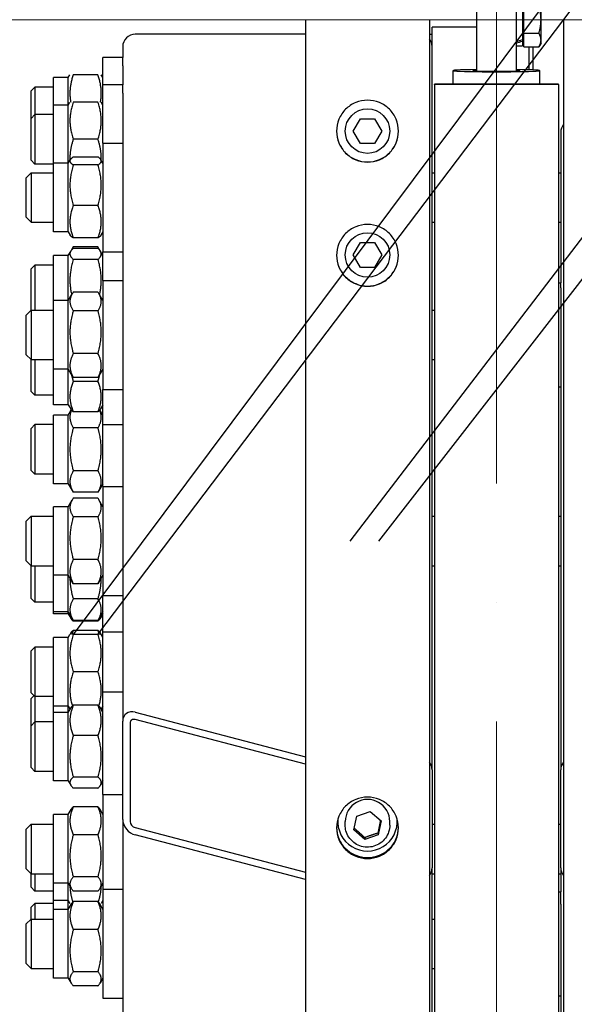
# Model space of a CAD drawing. Units: millimetres. Extents: x 1243 to 16720, y 156 to 21792.
# Drawn here: x 3500 to 3724, y 4537 to 4934 of the extents above; entities that cross this region are included whole.
import ezdxf

# ---------------------------------------------------------------- set-up
doc = ezdxf.new("R2010")
doc.units = ezdxf.units.MM
doc.header["$LTSCALE"] = 80
doc.linetypes.add('ACAD_ISO10W100', pattern=[18, 12, -3, 0, -3])
for name, color, linetype, lineweight in [('Center Mark(Hillmar_metric)', 7, 'Continuous', 18), ('Centerline(Hillmar_metric)', 7, 'Continuous', 18), ('Dimensions(Hillmar_metric)', 7, 'Continuous', 13), ('Visible Edges(Hillmar_metric)', 7, 'Continuous', 25)]:
    doc.layers.add(name, color=color, linetype=linetype, lineweight=lineweight)
doc.styles.add('Hillmar_metric_Dimensions', font='arial.ttf')
doc.dimstyles.new('X.XXX-Hillmar_metric', dxfattribs={"dimscale": 80, "dimtxt": 2, "dimasz": 2.5, "dimexe": 1, "dimexo": 1, "dimgap": 0.25, "dimtad": 1, "dimdec": 3, "dimrnd": 1e-08, "dimdsep": 46, "dimtxsty": 'Hillmar_metric_Dimensions', "dimcen": 0.09, "dimdle": 8, "dimclrd": 7, "dimclre": 7, "dimclrt": 7, "dimaunit": 1, "dimadec": 3, "dimazin": 2, "dimtfac": 0.75, "dimtmove": 0, "dimatfit": 3, "dimfxl": 1, "dimtolj": 1, "dimlwd": 9, "dimlwe": 9, "dimarcsym": 0})

# ---------------------------------------------------------------- blocks, each defined once
blk = doc.blocks.new('*D24')
at = {"layer": 'Defpoints', "color": 0, "linetype": 'Continuous', "transparency": 16777216}
for p in [(2167.17, 7434.07), (3619.37, 7434.07), (3619.37, 2434.07)]:
    blk.add_point(p, dxfattribs=at)
at = {"layer": 'Dimensions(Hillmar_metric)', "color": 7, "linetype": 'Continuous', "lineweight": 9, "transparency": 16777216}
for p, q in [((3539.37, 7434.07), (2087.17, 7434.07)), ((2167.17, 7234.07), (2167.17, 5040.24)), ((2167.17, 2634.07), (2167.17, 4827.9)), ((3539.37, 2434.07), (2087.17, 2434.07))]:
    blk.add_line(p, q, dxfattribs=at)
at = {"layer": 'Dimensions(Hillmar_metric)', "color": 7, "linetype": 'Continuous', "transparency": 16777216}
for points in [[(2133.84, 7234.07), (2200.5, 7234.07), (2167.17, 7434.07)], [(2133.84, 2634.07), (2200.5, 2634.07), (2167.17, 2434.07)]]:
    blk.add_solid(points, dxfattribs=at)
at = {"layer": 'Dimensions(Hillmar_metric)', "color": 7, "linetype": 'Continuous', "lineweight": 13, "transparency": 16777216, "insert": (2167.17, 4934.07), "char_height": 160, "attachment_point": 5, "style": 'Hillmar_metric_Dimensions'}
blk.add_mtext('\\A1;Ø5000', dxfattribs=at)
blk = doc.blocks.new('*D25')
at = {"layer": 'Defpoints', "color": 0, "linetype": 'Continuous', "transparency": 16777216}
for p in [(3667.27, 5934.07), (3027.27, 3934.07), (3667.27, 3934.07)]:
    blk.add_point(p, dxfattribs=at)
at = {"layer": 'Dimensions(Hillmar_metric)', "color": 7, "linetype": 'Continuous', "lineweight": 9, "transparency": 16777216}
for p, q in [((3587.27, 5934.07), (2947.27, 5934.07)), ((3027.27, 5734.07), (3027.27, 5040.24)), ((3027.27, 4134.07), (3027.27, 4827.9)), ((3587.27, 3934.07), (2947.27, 3934.07))]:
    blk.add_line(p, q, dxfattribs=at)
at = {"layer": 'Dimensions(Hillmar_metric)', "color": 7, "linetype": 'Continuous', "transparency": 16777216}
for points in [[(2993.93, 5734.07), (3060.6, 5734.07), (3027.27, 5934.07)], [(2993.93, 4134.07), (3060.6, 4134.07), (3027.27, 3934.07)]]:
    blk.add_solid(points, dxfattribs=at)
at = {"layer": 'Dimensions(Hillmar_metric)', "color": 7, "linetype": 'Continuous', "lineweight": 13, "transparency": 16777216, "insert": (3027.27, 4934.07), "char_height": 160, "attachment_point": 5, "style": 'Hillmar_metric_Dimensions'}
blk.add_mtext('\\A1;Ø2000', dxfattribs=at)

msp = doc.modelspace()

# ---------------------------------------------------------------- linework, layer by layer
at = {"layer": 'Center Mark(Hillmar_metric)', "linetype": 'ACAD_ISO10W100', "ltscale": 0.2}
msp.add_line((3692.2683, 6379.309), (3692.2683, 2349.4831), dxfattribs=at)
at = {"layer": 'Centerline(Hillmar_metric)'}
msp.add_line((3935.5139, 4934.0707), (3428.319, 4934.0707), dxfattribs=at)
at = {"layer": 'Visible Edges(Hillmar_metric)'}
for p, q in [((3792.1999, 5048.2102), (3521.272, 4685.765)), ((3531.2646, 4685.765), (3805.8522, 5048.2102)), ((3684.2683, 4954.7683), (3684.2683, 4913.3731)), ((3700.2683, 4954.7683), (3700.2683, 4913.3731)), ((3702.7683, 4944.6207), (3702.7683, 4926.0622)), ((3710.2684, 4934.0707), (3710.2684, 4942.2979)), ((3703.3684, 4928.5859), (3703.3684, 4939.5555)), ((3615.1683, 4934.0707), (3615.1683, 2438.2707)), ((3665.1683, 4934.0707), (3665.1683, 2438.2707)), ((3710.2684, 4925.8435), (3710.2684, 4934.0707)), ((3719.3683, 4934.0707), (3719.3683, 2438.2707)), ((3633.1591, 4723.45), (3792.1999, 4931.2857)), ((3805.8522, 4931.2857), (3644.663, 4723.45)), ((3684.2683, 4931.0707), (3666.2683, 4931.0707)), ((3666.2683, 4901.7544), (3666.2683, 4931.0707)), ((3615.1683, 4928.1832), (3546.2683, 4928.1832)), ((3666.2683, 4928.0707), (3665.1683, 4928.0707)), ((3702.7683, 4926.0622), (3702.7683, 4925.4424)), ((3703.3684, 4928.5859), (3709.4199, 4928.5859)), ((3703.3684, 4923.1011), (3703.3684, 4928.5859)), ((3710.2684, 4924.5707), (3710.2684, 4925.8435)), ((3541.2683, 4923.2259), (3541.2683, 4918.8707)), ((3700.2683, 4923.5207), (3702.7683, 4923.5207)), ((3703.3684, 4925.4707), (3702.7683, 4925.4707)), ((3702.7683, 4925.4424), (3702.7683, 4923.5207)), ((3703.3684, 4923.1011), (3709.4199, 4923.1011)), ((3705.4683, 4913.808), (3705.4683, 4923.1011)), ((3706.9683, 4923.1011), (3706.9683, 4913.7558)), ((3710.2684, 4924.5707), (3709.4199, 4923.1011)), ((3533.2683, 4907.776), (3533.2683, 4918.8707)), ((3541.2683, 4918.8707), (3533.2683, 4918.8707)), ((3541.2683, 4915.5033), (3541.2683, 4918.8707)), ((3541.2683, 4915.5033), (3541.2683, 4907.776)), ((3513.2683, 4899.626), (3513.2683, 4910.7207)), ((3519.2683, 4910.7207), (3513.2683, 4910.7207)), ((3519.2683, 4910.7207), (3519.9322, 4911.8707)), ((3519.2683, 4899.626), (3519.2683, 4910.7207)), ((3531.2646, 4911.8707), (3521.272, 4911.8707)), ((3533.2683, 4910.7207), (3532.6043, 4911.8707)), ((3674.7683, 4908.0508), (3674.7683, 4913.5072)), ((3709.7683, 4908.0508), (3709.7683, 4913.5072)), ((3504.2683, 4905.3371), (3505.802, 4906.8707)), ((3505.802, 4906.8707), (3505.802, 4895.776)), ((3513.2683, 4906.8707), (3505.802, 4906.8707)), ((3533.2683, 4884.2813), (3533.2683, 4907.776)), ((3541.2683, 4907.776), (3533.2683, 4907.776)), ((3541.2683, 4904.4086), (3541.2683, 4907.776)), ((3667.2683, 4907.8938), (3667.2683, 4908.0508)), ((3717.2683, 4908.0508), (3667.2683, 4908.0508)), ((3667.2683, 4907.8938), (3667.2683, 3934.0707)), ((3717.2683, 4907.8938), (3667.2683, 4907.8938)), ((3717.2683, 4907.8938), (3717.2683, 4908.0508)), ((3717.2683, 4907.8938), (3717.2683, 3934.0707)), ((3504.2683, 4894.2424), (3504.2683, 4905.3371)), ((3541.2683, 4904.4086), (3541.2683, 4884.2813)), ((3513.2683, 4876.1313), (3513.2683, 4899.626)), ((3519.2683, 4899.626), (3513.2683, 4899.626)), ((3519.2683, 4899.626), (3519.9322, 4900.776)), ((3519.2683, 4876.1313), (3519.2683, 4899.626)), ((3531.2646, 4900.776), (3521.272, 4900.776)), ((3533.2683, 4899.626), (3532.6043, 4900.776)), ((3666.2683, 4631.2389), (3666.2683, 4901.7544)), ((3504.2683, 4894.2424), (3505.802, 4895.776)), ((3504.2683, 4877.3096), (3504.2683, 4894.2424)), ((3505.802, 4895.776), (3505.802, 4875.776)), ((3513.2683, 4895.776), (3505.802, 4895.776)), ((3634.3948, 4889.0707), (3637.2815, 4894.0707)), ((3637.2815, 4894.0707), (3643.055, 4894.0707)), ((3643.055, 4894.0707), (3645.9418, 4889.0707)), ((3637.2815, 4884.0707), (3634.3948, 4889.0707)), ((3645.9418, 4889.0707), (3643.055, 4884.0707)), ((3718.2683, 4888.6365), (3718.2683, 4827.8077)), ((3531.2646, 4885.776), (3521.272, 4885.776)), ((3533.2683, 4884.2813), (3533.2683, 4840.2813)), ((3533.2683, 4884.2813), (3541.2683, 4884.2813)), ((3541.2683, 4884.2813), (3541.2683, 4880.9139)), ((3643.055, 4884.0707), (3637.2815, 4884.0707)), ((3531.2646, 4878.6245), (3521.272, 4878.6245)), ((3541.2683, 4880.9139), (3541.2683, 4828.8077)), ((3504.2683, 4877.3096), (3505.802, 4875.776)), ((3513.2683, 4875.776), (3505.802, 4875.776)), ((3513.2683, 4848.4313), (3513.2683, 4876.1313)), ((3519.2683, 4876.1313), (3513.2683, 4876.1313)), ((3519.2683, 4876.1313), (3520.0843, 4877.5447)), ((3519.2683, 4848.4313), (3519.2683, 4876.1313)), ((3531.2646, 4875.4203), (3521.272, 4875.4203)), ((3533.2683, 4876.1313), (3532.4522, 4877.5447)), ((3502.2683, 4870.2813), (3504.2683, 4872.2813)), ((3502.2683, 4854.2813), (3502.2683, 4870.2813)), ((3504.2683, 4872.2813), (3504.2683, 4852.2813)), ((3504.2683, 4872.2813), (3513.2683, 4872.2813)), ((3666.2683, 4872.2813), (3667.2683, 4872.2813)), ((3717.2683, 4872.2813), (3718.2683, 4872.2813)), ((3531.2646, 4859.0771), (3521.272, 4859.0771)), ((3502.2683, 4854.2813), (3504.2683, 4852.2813)), ((3504.2683, 4852.2813), (3513.2683, 4852.2813)), ((3666.2683, 4852.2813), (3667.2683, 4852.2813)), ((3717.2683, 4852.2813), (3718.2683, 4852.2813)), ((3519.2683, 4848.4313), (3513.2683, 4848.4313)), ((3519.2683, 4848.4313), (3520.0843, 4847.0179)), ((3533.2683, 4848.4313), (3532.4522, 4847.0179)), ((3520.2377, 4840.5351), (3521.272, 4842.3264)), ((3531.2646, 4845.9381), (3521.272, 4845.9381)), ((3531.2646, 4842.3264), (3521.272, 4842.3264)), ((3532.2988, 4840.5351), (3531.2646, 4842.3264)), ((3634.3948, 4839.0707), (3637.2815, 4844.0707)), ((3637.2815, 4844.0707), (3643.055, 4844.0707)), ((3643.055, 4844.0707), (3645.9418, 4839.0707)), ((3513.2683, 4820.6577), (3513.2683, 4838.8559)), ((3519.2683, 4838.8559), (3513.2683, 4838.8559)), ((3519.2683, 4838.8559), (3520.2377, 4840.5351)), ((3519.2683, 4820.6577), (3519.2683, 4838.8559)), ((3531.2646, 4841.7363), (3521.272, 4841.7363)), ((3533.2683, 4838.8559), (3532.2988, 4840.5351)), ((3533.2683, 4840.2813), (3541.2683, 4840.2813)), ((3533.2683, 4828.8077), (3533.2683, 4840.2813)), ((3637.2815, 4834.0707), (3634.3948, 4839.0707)), ((3645.9418, 4839.0707), (3643.055, 4834.0707)), ((3504.2683, 4833.4723), (3505.802, 4835.0059)), ((3505.802, 4835.0059), (3505.802, 4816.8077)), ((3513.2683, 4835.0059), (3505.802, 4835.0059)), ((3531.2646, 4837.2534), (3521.272, 4837.2534)), ((3504.2683, 4816.8077), (3504.2683, 4833.4723)), ((3643.055, 4834.0707), (3637.2815, 4834.0707)), ((3533.2683, 4828.8077), (3533.2683, 4784.8077)), ((3533.2683, 4828.8077), (3541.2683, 4828.8077)), ((3541.2683, 4828.8077), (3541.2683, 4825.4403)), ((3717.2683, 4827.8077), (3718.2683, 4827.8077)), ((3718.2683, 4825.8008), (3718.2683, 4827.8077)), ((3519.2683, 4820.6577), (3520.8882, 4823.4634)), ((3531.2646, 4824.0809), (3521.272, 4824.0809)), ((3533.2683, 4820.6577), (3531.6484, 4823.4634)), ((3541.2683, 4825.4403), (3541.2683, 4650.8178)), ((3718.2683, 4825.8008), (3718.2683, 4631.2389)), ((3513.2683, 4792.9577), (3513.2683, 4820.6577)), ((3519.2683, 4820.6577), (3513.2683, 4820.6577)), ((3519.2683, 4792.9577), (3519.2683, 4820.6577)), ((3502.2683, 4814.8077), (3504.2683, 4816.8077)), ((3502.2683, 4798.8077), (3502.2683, 4814.8077)), ((3504.2683, 4816.8077), (3504.2683, 4796.8077)), ((3504.2683, 4816.8077), (3513.2683, 4816.8077)), ((3531.2646, 4816.5521), (3521.272, 4816.5521)), ((3666.2683, 4816.8077), (3667.2683, 4816.8077)), ((3502.2683, 4798.8077), (3504.2683, 4796.8077)), ((3531.2646, 4799.2789), (3521.272, 4799.2789)), ((3504.2683, 4796.8077), (3513.2683, 4796.8077)), ((3504.2683, 4784.0115), (3504.2683, 4796.8077)), ((3505.802, 4796.8077), (3505.802, 4782.4778)), ((3666.2683, 4796.8077), (3667.2683, 4796.8077)), ((3519.2683, 4792.9577), (3513.2683, 4792.9577)), ((3513.2683, 4778.6278), (3513.2683, 4792.9577)), ((3519.2683, 4792.9577), (3520.8882, 4790.1519)), ((3519.2683, 4778.6278), (3519.2683, 4792.9577)), ((3533.2683, 4792.9577), (3531.6484, 4790.1519)), ((3531.2646, 4789.5345), (3521.272, 4789.5345)), ((3531.2646, 4787.995), (3521.272, 4787.995)), ((3504.2683, 4784.0115), (3505.802, 4782.4778)), ((3533.2683, 4784.8077), (3541.2683, 4784.8077)), ((3533.2683, 4770.4778), (3533.2683, 4784.8077)), ((3717.2683, 4785.8077), (3718.2683, 4785.8077)), ((3513.2683, 4782.4778), (3505.802, 4782.4778)), ((3519.2683, 4778.6278), (3513.2683, 4778.6278)), ((3519.2683, 4778.6278), (3520.2377, 4776.9487)), ((3519.2683, 4774.4237), (3520.501, 4776.5589)), ((3531.2646, 4775.7475), (3521.272, 4775.7475)), ((3533.2683, 4774.4237), (3532.0355, 4776.5589)), ((3533.2683, 4778.6278), (3532.2988, 4776.9487)), ((3513.2683, 4746.7237), (3513.2683, 4774.4237)), ((3519.2683, 4774.4237), (3513.2683, 4774.4237)), ((3519.2683, 4746.7237), (3519.2683, 4774.4237)), ((3504.2683, 4769.0401), (3505.802, 4770.5737)), ((3504.2683, 4752.1073), (3504.2683, 4769.0401)), ((3505.802, 4770.5737), (3505.802, 4750.5737)), ((3513.2683, 4770.5737), (3505.802, 4770.5737)), ((3531.2646, 4769.234), (3521.272, 4769.234)), ((3533.2683, 4745.5948), (3533.2683, 4770.4778)), ((3541.2683, 4770.4778), (3533.2683, 4770.4778)), ((3504.2683, 4752.1073), (3505.802, 4750.5737)), ((3531.2646, 4751.9134), (3521.272, 4751.9134)), ((3513.2683, 4750.5737), (3505.802, 4750.5737)), ((3519.2683, 4746.7237), (3513.2683, 4746.7237)), ((3519.2683, 4746.7237), (3521.272, 4743.2532)), ((3531.2646, 4743.2532), (3521.272, 4743.2532)), ((3533.2683, 4746.7237), (3531.2646, 4743.2532)), ((3533.2683, 4745.5948), (3533.2683, 4701.5948)), ((3533.2683, 4745.5948), (3541.2683, 4745.5948)), ((3519.2683, 4737.4448), (3520.8798, 4740.2361)), ((3531.2646, 4740.8657), (3521.272, 4740.8657)), ((3533.2683, 4737.4448), (3531.6567, 4740.2361)), ((3513.2683, 4709.7448), (3513.2683, 4737.4448)), ((3519.2683, 4737.4448), (3513.2683, 4737.4448)), ((3519.2683, 4709.7448), (3519.2683, 4737.4448)), ((3502.2683, 4731.5948), (3504.2683, 4733.5948)), ((3502.2683, 4715.5948), (3502.2683, 4731.5948)), ((3504.2683, 4733.5948), (3504.2683, 4713.5948)), ((3504.2683, 4733.5948), (3513.2683, 4733.5948)), ((3531.2646, 4733.3652), (3521.272, 4733.3652)), ((3666.2683, 4733.5948), (3667.2683, 4733.5948)), ((3717.2683, 4733.5948), (3718.2683, 4733.5948)), ((3502.2683, 4715.5948), (3504.2683, 4713.5948)), ((3531.2646, 4716.0943), (3521.272, 4716.0943)), ((3504.2683, 4713.5948), (3513.2683, 4713.5948)), ((3504.2683, 4700.3626), (3504.2683, 4713.5948)), ((3505.802, 4713.5948), (3505.802, 4698.829)), ((3666.2683, 4713.5948), (3667.2683, 4713.5948)), ((3717.2683, 4713.5948), (3718.2683, 4713.5948)), ((3519.2683, 4709.7448), (3513.2683, 4709.7448)), ((3513.2683, 4694.979), (3513.2683, 4709.7448)), ((3519.2683, 4709.7448), (3520.8798, 4706.9536)), ((3519.2683, 4694.979), (3519.2683, 4709.7448)), ((3533.2683, 4709.7448), (3531.6567, 4706.9536)), ((3531.2646, 4706.324), (3521.272, 4706.324)), ((3504.2683, 4700.3626), (3505.802, 4698.829)), ((3531.2646, 4700.1687), (3521.272, 4700.1687)), ((3533.2683, 4701.5948), (3541.2683, 4701.5948)), ((3533.2683, 4686.829), (3533.2683, 4701.5948)), ((3513.2683, 4698.829), (3505.802, 4698.829)), ((3513.2683, 4694.115), (3513.2683, 4694.979)), ((3519.2683, 4694.979), (3513.2683, 4694.979)), ((3519.2683, 4694.115), (3513.2683, 4694.115)), ((3519.2683, 4694.115), (3519.2683, 4694.979)), ((3519.2683, 4694.979), (3521.272, 4691.5085)), ((3519.2683, 4694.115), (3520.2377, 4692.4359)), ((3531.2646, 4691.5085), (3521.272, 4691.5085)), ((3531.2646, 4691.2347), (3521.272, 4691.2347)), ((3533.2683, 4694.979), (3531.2646, 4691.5085)), ((3533.2683, 4694.115), (3532.2988, 4692.4359)), ((3531.2646, 4687.4954), (3521.272, 4687.4954)), ((3513.2683, 4656.915), (3513.2683, 4684.615)), ((3519.2683, 4684.615), (3513.2683, 4684.615)), ((3519.2683, 4684.615), (3519.9322, 4685.765)), ((3519.2683, 4656.915), (3519.2683, 4684.615)), ((3519.9322, 4685.765), (3520.2377, 4686.2942)), ((3531.2646, 4685.765), (3521.272, 4685.765)), ((3532.6043, 4685.765), (3532.2988, 4686.2942)), ((3533.2683, 4684.615), (3532.6043, 4685.765)), ((3533.2683, 4662.53), (3533.2683, 4686.829)), ((3541.2683, 4686.829), (3533.2683, 4686.829)), ((3504.2683, 4679.2314), (3505.802, 4680.765)), ((3505.802, 4680.765), (3505.802, 4660.765)), ((3513.2683, 4680.765), (3505.802, 4680.765)), ((3504.2683, 4662.2987), (3504.2683, 4679.2314)), ((3531.2646, 4670.765), (3521.272, 4670.765)), ((3504.2683, 4662.2987), (3505.802, 4660.765)), ((3504.2683, 4659.9753), (3505.43, 4661.137)), ((3504.2683, 4648.9963), (3504.2683, 4659.9753)), ((3505.802, 4660.765), (3505.802, 4650.53)), ((3513.2683, 4660.765), (3505.802, 4660.765)), ((3533.2683, 4621.2519), (3533.2683, 4662.53)), ((3541.2683, 4662.53), (3533.2683, 4662.53)), ((3513.2683, 4654.38), (3513.2683, 4656.915)), ((3519.2683, 4656.915), (3513.2683, 4656.915)), ((3519.2683, 4654.38), (3519.2683, 4656.915)), ((3519.2683, 4656.915), (3519.9322, 4655.765)), ((3519.2683, 4654.38), (3520.2377, 4656.0591)), ((3531.2646, 4657.2603), (3521.272, 4657.2603)), ((3533.2683, 4654.38), (3532.2988, 4656.0591)), ((3533.2683, 4656.915), (3532.6043, 4655.765)), ((3513.2683, 4626.68), (3513.2683, 4654.38)), ((3519.2683, 4654.38), (3513.2683, 4654.38)), ((3519.2683, 4626.68), (3519.2683, 4654.38)), ((3546.2683, 4654.4697), (3615.1683, 4636.4832)), ((3615.1683, 4633.5089), (3546.2683, 4651.4954)), ((3504.2683, 4648.9963), (3505.802, 4650.53)), ((3504.2683, 4632.0636), (3504.2683, 4648.9963)), ((3505.802, 4650.53), (3505.802, 4630.53)), ((3513.2683, 4650.53), (3505.802, 4650.53)), ((3541.2683, 4611.16), (3541.2683, 4650.8178)), ((3544.2683, 4650.0346), (3544.2683, 4610.3768)), ((3531.2646, 4645.0128), (3521.272, 4645.0128)), ((3504.2683, 4632.0636), (3505.802, 4630.53)), ((3513.2683, 4630.53), (3505.802, 4630.53)), ((3531.2646, 4628.2825), (3521.272, 4628.2825)), ((3666.2683, 4631.2389), (3666.2683, 4591.5811)), ((3718.2683, 4591.5811), (3718.2683, 4631.2389)), ((3519.2683, 4626.68), (3513.2683, 4626.68)), ((3519.2683, 4626.68), (3520.2377, 4625.0008)), ((3531.2646, 4623.7996), (3521.272, 4623.7996)), ((3533.2683, 4626.68), (3532.2988, 4625.0008)), ((3533.2683, 4621.2519), (3533.2683, 4582.9544)), ((3533.2683, 4621.2519), (3541.2683, 4621.2519)), ((3531.2646, 4616.2735), (3521.272, 4616.2735)), ((3513.2683, 4585.4019), (3513.2683, 4613.1019)), ((3519.2683, 4613.1019), (3513.2683, 4613.1019)), ((3519.2683, 4613.1019), (3520.4501, 4615.1489)), ((3519.2683, 4585.4019), (3519.2683, 4613.1019)), ((3533.2683, 4613.1019), (3532.0864, 4615.1489)), ((3634.7012, 4606.8942), (3635.8275, 4612.5083)), ((3635.8275, 4612.5083), (3641.2946, 4614.3483)), ((3641.2946, 4614.3483), (3645.6354, 4610.5741)), ((3502.2683, 4607.2519), (3504.2683, 4609.2519)), ((3504.2683, 4609.2519), (3504.2683, 4589.2519)), ((3504.2683, 4609.2519), (3513.2683, 4609.2519)), ((3541.2683, 4611.16), (3541.2683, 4582.9544)), ((3546.2683, 4607.8718), (3615.1683, 4589.8853)), ((3628.1683, 4610.3005), (3628.1683, 4610.6268)), ((3631.1683, 4608.8908), (3631.1683, 4610.3005)), ((3645.6354, 4610.5741), (3644.509, 4604.96)), ((3649.1683, 4608.8908), (3649.1683, 4610.3005)), ((3652.1683, 4610.3005), (3652.1683, 4610.6268)), ((3666.2683, 4609.2519), (3667.2683, 4609.2519)), ((3717.2683, 4609.2519), (3718.2683, 4609.2519)), ((3502.2683, 4591.2519), (3502.2683, 4607.2519)), ((3531.2646, 4604.9878), (3521.272, 4604.9878)), ((3615.1683, 4586.911), (3546.2683, 4604.8975)), ((3639.0419, 4603.12), (3634.7012, 4606.8942)), ((3644.509, 4604.96), (3639.0419, 4603.12)), ((3639.0419, 4603.9032), (3639.0419, 4603.12)), ((3644.509, 4605.7432), (3644.509, 4604.96)), ((3502.2683, 4591.2519), (3504.2683, 4589.2519)), ((3504.2683, 4589.2519), (3513.2683, 4589.2519)), ((3504.2683, 4583.7689), (3504.2683, 4589.2519)), ((3505.802, 4589.2519), (3505.802, 4582.2353)), ((3531.2646, 4587.9663), (3521.272, 4587.9663)), ((3666.2683, 4006.5549), (3666.2683, 4591.5811)), ((3666.2683, 4589.2519), (3667.2683, 4589.2519)), ((3717.2683, 4589.2519), (3718.2683, 4589.2519)), ((3718.2683, 4591.5811), (3718.2683, 4581.8823)), ((3519.2683, 4585.4019), (3513.2683, 4585.4019)), ((3513.2683, 4578.3853), (3513.2683, 4585.4019)), ((3519.2683, 4585.4019), (3520.4501, 4583.3549)), ((3519.2683, 4578.3853), (3519.2683, 4585.4019)), ((3533.2683, 4585.4019), (3532.0864, 4583.3549)), ((3504.2683, 4583.7689), (3505.802, 4582.2353)), ((3513.2683, 4582.2353), (3505.802, 4582.2353)), ((3531.2646, 4582.2304), (3521.272, 4582.2304)), ((3533.2683, 4582.9544), (3533.2683, 4538.9544)), ((3533.2683, 4582.9544), (3541.2683, 4582.9544)), ((3541.2683, 4582.9544), (3541.2683, 4575.9246)), ((3717.2683, 4581.9544), (3718.2683, 4581.9544)), ((3718.2683, 4576.9816), (3718.2683, 4581.8823)), ((3504.2683, 4575.7025), (3505.802, 4577.2361)), ((3505.802, 4577.2361), (3505.802, 4570.9544)), ((3513.2683, 4577.2361), (3505.802, 4577.2361)), ((3513.2683, 4574.8044), (3513.2683, 4578.3853)), ((3519.2683, 4578.3853), (3513.2683, 4578.3853)), ((3519.2683, 4574.8044), (3519.2683, 4578.3853)), ((3519.2683, 4578.3853), (3519.9322, 4577.2353)), ((3519.2683, 4574.8044), (3520.4443, 4576.8413)), ((3531.2646, 4577.9701), (3521.272, 4577.9701)), ((3533.2683, 4574.8044), (3532.0922, 4576.8413)), ((3533.2683, 4578.3853), (3532.6043, 4577.2353)), ((3541.2683, 4575.9246), (3541.2683, 4063.9574)), ((3718.2683, 4576.9816), (3718.2683, 4006.5549)), ((3504.2683, 4570.9544), (3504.2683, 4575.7025)), ((3513.2683, 4547.1044), (3513.2683, 4574.8044)), ((3519.2683, 4574.8044), (3513.2683, 4574.8044)), ((3519.2683, 4547.1044), (3519.2683, 4574.8044)), ((3502.2683, 4568.9544), (3504.2683, 4570.9544)), ((3502.2683, 4552.9544), (3502.2683, 4568.9544)), ((3504.2683, 4570.9544), (3504.2683, 4550.9544)), ((3504.2683, 4570.9544), (3513.2683, 4570.9544)), ((3666.2683, 4570.9544), (3667.2683, 4570.9544)), ((3531.2646, 4566.6607), (3521.272, 4566.6607)), ((3502.2683, 4552.9544), (3504.2683, 4550.9544)), ((3504.2683, 4550.9544), (3513.2683, 4550.9544)), ((3531.2646, 4549.6449), (3521.272, 4549.6449)), ((3666.2683, 4550.9544), (3667.2683, 4550.9544)), ((3519.2683, 4547.1044), (3513.2683, 4547.1044)), ((3519.2683, 4547.1044), (3520.4443, 4545.0674)), ((3533.2683, 4547.1044), (3532.0922, 4545.0674)), ((3531.2646, 4543.9386), (3521.272, 4543.9386)), ((3533.2683, 4538.9544), (3541.2683, 4538.9544)), ((3717.2683, 4539.9544), (3718.2683, 4539.9544))]:
    msp.add_line(p, q, dxfattribs=at)
for centre in [(3640.1683, 4889.0707), (3640.1683, 4839.0707)]:
    msp.add_circle(centre, 9, dxfattribs=at)
for centre, major_axis, ratio, start_param, end_param in [((3546.2683, 4923.2259), (-5, 0), 0.99144486, 4.71238898, 6.28318531), ((3661.2683, 4923.2259), (5, 0), 0.99144486, 0, 0.67613051), ((3699.4022, 4934.0707), (-18.0197, -6.7182), 0.45141623, 1.45147087, 1.58932395), ((3701.1343, 4934.0707), (-18.0197, -6.7182), 0.45141623, 1.35664862, 1.49359883), ((3692.2683, 4913.5072), (17.5, 0), 0.02617695, 2.0455764, 7.37920156), ((3692.2683, 4913.5072), (9.5, 0), 0.02617695, 2.57197133, 6.85280663), ((3723.2683, 4888.6365), (-5, 0), 0.99144486, 5.6070548, 6.28318531), ((3546.2683, 4649.5125), (-3.8118, 4.2032), 0.76984145, 5.41623528, 6.98703161), ((3546.2683, 4649.5125), (1.5247, -1.6813), 0.76984145, 2.27464263, 3.84543896), ((3661.2683, 4631.2389), (5, 0), 0.99144486, 0, 0.67613051), ((3723.2683, 4631.2389), (-5, 0), 0.99144486, 5.6070548, 6.28318531), ((3640.1683, 4610.3005), (-9, 0), 0.99144486, 3.14159265, 6.28318531), ((3546.2683, 4609.8547), (-3.8118, 4.2032), 0.76984145, 0.7038463, 2.27464263), ((3546.2683, 4609.8547), (1.5247, -1.6813), 0.76984145, 3.84543896, 5.41623528), ((3640.1683, 4610.3005), (-12, 0), 0.99144486, 6.19116041, 9.51680286), ((3640.1683, 4610.6268), (-12, 0), 0.99144486, 6.22757659, 6.28318531), ((3640.1683, 4610.6268), (12, 0), 0.99144486, 0, 0.05560872), ((3661.2683, 4591.5811), (5, 0), 0.99144486, 5.6070548, 6.28318531), ((3723.2683, 4591.5811), (-5, 0), 0.99144486, 0, 0.67613051)]:
    msp.add_ellipse(centre, major_axis=major_axis, ratio=ratio, start_param=start_param, end_param=end_param, dxfattribs=at)
for points, weights in [([(3710.2684, 4934.0707), (3710.2684, 4936.6162), (3709.4199, 4939.5555)], [1, 1.0379548493, 1]), ([(3709.4199, 4928.5859), (3710.2684, 4931.5252), (3710.2684, 4934.0707)], [1, 1.0379548493, 1]), ([(3710.2684, 4925.8435), (3710.2684, 4927.1162), (3709.4199, 4928.5859)], [1, 1.0379548493, 1]), ([(3709.4199, 4923.1011), (3710.2684, 4924.5707), (3710.2684, 4925.8435)], [1, 1.0379548493, 1]), ([(3521.272, 4911.8707), (3519.3241, 4906.027), (3520.2577, 4900.776)], [1, 1.11655498889, 1.05747949094]), ([(3532.2789, 4900.776), (3533.2125, 4906.027), (3531.2646, 4911.8707)], [1.05747949094, 1.11655498889, 1]), ([(3521.272, 4900.776), (3518.772, 4893.276), (3521.272, 4885.776)], [1, 1.15470053838, 1]), ([(3531.2646, 4885.776), (3533.7646, 4893.276), (3531.2646, 4900.776)], [1, 1.15470053838, 1]), ([(3521.272, 4885.776), (3519.7636, 4881.251), (3519.9556, 4877.3217)], [1, 1.08793927426, 1.07590066818]), ([(3532.581, 4877.3217), (3532.7729, 4881.251), (3531.2646, 4885.776)], [1.07590066818, 1.08793927426, 1]), ([(3521.272, 4878.6245), (3518.772, 4877.0224), (3521.272, 4875.4203)], [1, 1.15470053838, 1]), ([(3531.2646, 4875.4203), (3533.7646, 4877.0224), (3531.2646, 4878.6245)], [1, 1.15470053838, 1]), ([(3521.272, 4875.4203), (3518.772, 4867.2487), (3521.272, 4859.0771)], [1, 1.15470053838, 1]), ([(3531.2646, 4859.0771), (3533.7646, 4867.2487), (3531.2646, 4875.4203)], [1, 1.15470053838, 1]), ([(3521.272, 4859.0771), (3518.772, 4852.5076), (3521.272, 4845.9381)], [1, 1.15470053838, 1]), ([(3531.2646, 4845.9381), (3533.7646, 4852.5076), (3531.2646, 4859.0771)], [1, 1.15470053838, 1]), ([(3521.272, 4845.9381), (3520.3763, 4846.5121), (3520.0843, 4847.0179)], [1, 1.05041648746, 1.06797178084]), ([(3532.4522, 4847.0179), (3532.1602, 4846.5121), (3531.2646, 4845.9381)], [1.06797178084, 1.05041648746, 1]), ([(3521.272, 4842.3264), (3520.9074, 4841.6949), (3520.6458, 4841.1029)], [1, 1.01992921476, 1.03472368849]), ([(3531.8908, 4841.1029), (3531.6292, 4841.6949), (3531.2646, 4842.3264)], [1.03472368849, 1.01992921476, 1]), ([(3521.272, 4841.7363), (3518.772, 4839.4948), (3521.272, 4837.2534)], [1, 1.15470053838, 1]), ([(3531.2646, 4837.2534), (3533.7646, 4839.4948), (3531.2646, 4841.7363)], [1, 1.15470053838, 1]), ([(3521.272, 4837.2534), (3519.0702, 4829.8863), (3520.6202, 4822.9993)], [1, 1.13377405488, 1.03619147782]), ([(3531.9163, 4822.9993), (3533.4663, 4829.8863), (3531.2646, 4837.2534)], [1.03619147782, 1.13377405488, 1]), ([(3521.272, 4824.0809), (3518.772, 4820.3165), (3521.272, 4816.5521)], [1, 1.15470053838, 1]), ([(3531.2646, 4816.5521), (3533.7646, 4820.3165), (3531.2646, 4824.0809)], [1, 1.15470053838, 1]), ([(3521.272, 4816.5521), (3518.772, 4807.9155), (3521.272, 4799.2789)], [1, 1.15470053838, 1]), ([(3531.2646, 4799.2789), (3533.7646, 4807.9155), (3531.2646, 4816.5521)], [1, 1.15470053838, 1]), ([(3521.272, 4799.2789), (3518.772, 4794.4067), (3521.272, 4789.5345)], [1, 1.15470053838, 1]), ([(3531.2646, 4789.5345), (3533.7646, 4794.4067), (3531.2646, 4799.2789)], [1, 1.15470053838, 1]), ([(3520.5683, 4790.706), (3520.8521, 4789.3999), (3521.272, 4787.995)], [1.03918781549, 1.02301909889, 1]), ([(3531.2646, 4787.995), (3531.6845, 4789.3999), (3531.9683, 4790.706)], [1, 1.02301909889, 1.03918781549]), ([(3521.272, 4787.995), (3518.772, 4781.8712), (3521.272, 4775.7475)], [1, 1.15470053838, 1]), ([(3521.272, 4789.5345), (3521.0629, 4789.8492), (3520.8882, 4790.1519)], [1, 1.01132928005, 1.02099919178]), ([(3531.6484, 4790.1519), (3531.4736, 4789.8492), (3531.2646, 4789.5345)], [1.02099919178, 1.01132928005, 1]), ([(3531.2646, 4775.7475), (3533.7646, 4781.8712), (3531.2646, 4787.995)], [1, 1.15470053838, 1]), ([(3520.5636, 4776.4797), (3519.1035, 4772.9899), (3521.272, 4769.234)], [1.03945895927, 1.13148808427, 1]), ([(3521.272, 4775.7475), (3520.5656, 4776.3809), (3520.2377, 4776.9487)], [1, 1.03934546673, 1.0586772248]), ([(3532.2988, 4776.9487), (3531.971, 4776.3809), (3531.2646, 4775.7475)], [1.0586772248, 1.03934546673, 1]), ([(3531.2646, 4769.234), (3533.433, 4772.9899), (3531.9729, 4776.4797)], [1, 1.13148808427, 1.03945895927]), ([(3521.272, 4769.234), (3518.772, 4760.5737), (3521.272, 4751.9134)], [1, 1.15470053838, 1]), ([(3531.2646, 4751.9134), (3533.7646, 4760.5737), (3531.2646, 4769.234)], [1, 1.15470053838, 1]), ([(3521.272, 4751.9134), (3518.772, 4747.5833), (3521.272, 4743.2532)], [1, 1.15470053838, 1]), ([(3531.2646, 4743.2532), (3533.7646, 4747.5833), (3531.2646, 4751.9134)], [1, 1.15470053838, 1]), ([(3521.272, 4740.8657), (3518.772, 4737.1154), (3521.272, 4733.3652)], [1, 1.15470053838, 1]), ([(3531.2646, 4733.3652), (3533.7646, 4737.1154), (3531.2646, 4740.8657)], [1, 1.15470053838, 1]), ([(3521.272, 4733.3652), (3518.772, 4724.7298), (3521.272, 4716.0943)], [1, 1.15470053838, 1]), ([(3531.2646, 4716.0943), (3533.7646, 4724.7298), (3531.2646, 4733.3652)], [1, 1.15470053838, 1]), ([(3521.272, 4716.0943), (3518.772, 4711.2091), (3521.272, 4706.324)], [1, 1.15470053838, 1]), ([(3531.2646, 4706.324), (3533.7646, 4711.2091), (3531.2646, 4716.0943)], [1, 1.15470053838, 1]), ([(3519.9333, 4708.593), (3519.9688, 4704.683), (3521.272, 4700.1687)], [1.07728359733, 1.07507934728, 1]), ([(3531.2646, 4700.1687), (3532.5677, 4704.683), (3532.6032, 4708.593)], [1, 1.07507934728, 1.07728359733]), ([(3521.272, 4706.324), (3521.0579, 4706.6451), (3520.8798, 4706.9536)], [1, 1.01160410137, 1.02146735336]), ([(3531.6567, 4706.9536), (3531.4786, 4706.6451), (3531.2646, 4706.324)], [1.02146735336, 1.01160410137, 1]), ([(3521.272, 4700.1687), (3518.772, 4695.8386), (3521.272, 4691.5085)], [1, 1.15470053838, 1]), ([(3531.2646, 4691.5085), (3533.7646, 4695.8386), (3531.2646, 4700.1687)], [1, 1.15470053838, 1]), ([(3519.9591, 4693.7824), (3519.7514, 4692.598), (3521.272, 4691.2347)], [1.07567935505, 1.08871889526, 1]), ([(3531.2646, 4691.2347), (3532.7852, 4692.598), (3532.5774, 4693.7824)], [1, 1.08871889526, 1.07567935505]), ([(3520.2377, 4686.2942), (3520.5656, 4686.862), (3521.272, 4687.4954)], [1.0586772248, 1.03934546673, 1]), ([(3521.272, 4687.4954), (3520.9074, 4686.6022), (3520.6458, 4685.765)], [1, 1.01992921476, 1.03472368849]), ([(3531.2646, 4687.4954), (3531.971, 4686.862), (3532.2988, 4686.2942)], [1, 1.03934546673, 1.0586772248]), ([(3531.8908, 4685.765), (3531.6292, 4686.6022), (3531.2646, 4687.4954)], [1.03472368849, 1.01992921476, 1]), ([(3521.272, 4685.765), (3518.772, 4678.265), (3521.272, 4670.765)], [1, 1.15470053838, 1]), ([(3531.2646, 4670.765), (3533.7646, 4678.265), (3531.2646, 4685.765)], [1, 1.15470053838, 1]), ([(3521.272, 4670.765), (3518.9214, 4663.7134), (3520.9112, 4656.9162)], [1, 1.14411866006, 1.01971610623]), ([(3531.6254, 4656.9162), (3533.6151, 4663.7134), (3531.2646, 4670.765)], [1.01971610623, 1.14411866006, 1]), ([(3521.272, 4657.2603), (3518.772, 4651.1366), (3521.272, 4645.0128)], [1, 1.15470053838, 1]), ([(3519.9351, 4655.765), (3519.9333, 4655.6478), (3519.9326, 4655.5307)], [1.07717102804, 1.07728339355, 1.0773253176]), ([(3520.2377, 4656.0591), (3520.5656, 4656.627), (3521.272, 4657.2603)], [1.0586772248, 1.03934546673, 1]), ([(3531.2646, 4657.2603), (3531.971, 4656.627), (3532.2988, 4656.0591)], [1, 1.03934546673, 1.0586772248]), ([(3531.2646, 4645.0128), (3533.7646, 4651.1366), (3531.2646, 4657.2603)], [1, 1.15470053838, 1]), ([(3532.6039, 4655.5307), (3532.6032, 4655.6478), (3532.6014, 4655.765)], [1.0773253176, 1.07728339355, 1.07717102804]), ([(3521.272, 4645.0128), (3518.772, 4636.6477), (3521.272, 4628.2825)], [1, 1.15470053838, 1]), ([(3531.2646, 4628.2825), (3533.7646, 4636.6477), (3531.2646, 4645.0128)], [1, 1.15470053838, 1]), ([(3521.272, 4628.2825), (3518.772, 4626.0411), (3521.272, 4623.7996)], [1, 1.15470053838, 1]), ([(3531.2646, 4623.7996), (3533.7646, 4626.0411), (3531.2646, 4628.2825)], [1, 1.15470053838, 1]), ([(3521.272, 4616.2735), (3518.772, 4610.6306), (3521.272, 4604.9878)], [1, 1.15470053838, 1]), ([(3520.4501, 4615.1489), (3520.7608, 4615.6871), (3521.272, 4616.2735)], [1.046072513, 1.02816345327, 1]), ([(3531.2646, 4616.2735), (3531.7757, 4615.6871), (3532.0864, 4615.1489)], [1, 1.02816345327, 1.046072513]), ([(3531.2646, 4604.9878), (3533.7646, 4610.6306), (3531.2646, 4616.2735)], [1, 1.15470053838, 1]), ([(3644.509, 4605.7432), (3645.0173, 4608.3747), (3645.4975, 4610.694)], [1, 1.13754361436, 1.0305083016]), ([(3521.272, 4604.9878), (3518.772, 4596.477), (3521.272, 4587.9663)], [1, 1.15470053838, 1]), ([(3531.2646, 4587.9663), (3533.7646, 4596.477), (3531.2646, 4604.9878)], [1, 1.15470053838, 1]), ([(3634.8361, 4607.5667), (3636.9229, 4605.8518), (3639.0419, 4603.9032)], [1.00819755546, 1.15048699746, 1]), ([(3639.0419, 4603.9032), (3641.7755, 4604.932), (3644.509, 4605.7432)], [1, 1.15470053838, 1]), ([(3521.272, 4587.9663), (3518.772, 4585.0983), (3521.272, 4582.2304)], [1, 1.15470053838, 1]), ([(3531.2646, 4582.2304), (3533.7646, 4585.0983), (3531.2646, 4587.9663)], [1, 1.15470053838, 1]), ([(3519.9385, 4584.2411), (3520.0154, 4581.2075), (3521.0993, 4577.7676)], [1.07696071975, 1.07220300688, 1.00933756832]), ([(3531.4372, 4577.7676), (3532.5212, 4581.2075), (3532.5981, 4584.2411)], [1.00933756832, 1.07220300688, 1.07696071975]), ([(3521.272, 4577.9701), (3518.772, 4572.3154), (3521.272, 4566.6607)], [1, 1.15470053838, 1]), ([(3520.4443, 4576.8413), (3520.7561, 4577.3813), (3521.272, 4577.9701)], [1.0464133834, 1.02843221073, 1]), ([(3520.6724, 4577.2353), (3520.6667, 4577.211), (3520.6611, 4577.1867)], [1.03319913624, 1.03352259573, 1.0338436855]), ([(3531.2646, 4577.9701), (3531.7805, 4577.3813), (3532.0922, 4576.8413)], [1, 1.02843221073, 1.0464133834]), ([(3531.2646, 4566.6607), (3533.7646, 4572.3154), (3531.2646, 4577.9701)], [1, 1.15470053838, 1]), ([(3531.8754, 4577.1867), (3531.8698, 4577.211), (3531.8642, 4577.2353)], [1.0338436855, 1.03352259573, 1.03319913624]), ([(3521.272, 4566.6607), (3518.772, 4558.1528), (3521.272, 4549.6449)], [1, 1.15470053838, 1]), ([(3531.2646, 4549.6449), (3533.7646, 4558.1528), (3531.2646, 4566.6607)], [1, 1.15470053838, 1]), ([(3521.272, 4549.6449), (3518.772, 4546.7918), (3521.272, 4543.9386)], [1, 1.15470053838, 1]), ([(3531.2646, 4543.9386), (3533.7646, 4546.7918), (3531.2646, 4549.6449)], [1, 1.15470053838, 1])]:
    msp.add_rational_spline(points, weights, degree=2, dxfattribs=at)
for points, knots in [([(3640.1683, 4876.5724), (3638.5987, 4876.5724), (3636.9246, 4876.886), (3633.8449, 4878.1613), (3632.4393, 4879.1231), (3630.2196, 4881.3422), (3629.2576, 4882.7475), (3627.9819, 4885.8267), (3627.6683, 4887.5005), (3627.6683, 4890.6391), (3627.9819, 4892.313), (3629.2576, 4895.3923), (3630.2196, 4896.7978), (3632.4393, 4899.0172), (3633.8449, 4899.9792), (3636.9246, 4901.2547), (3638.5987, 4901.5684), (3641.7378, 4901.5684), (3643.4119, 4901.2547), (3646.4917, 4899.9792), (3647.8973, 4899.0172), (3650.1169, 4896.7978), (3651.0789, 4895.3923), (3652.3546, 4892.313), (3652.6683, 4890.6391), (3652.6683, 4887.5005), (3652.3546, 4885.8267), (3651.0789, 4882.7475), (3650.1169, 4881.3422), (3647.8973, 4879.1231), (3646.4917, 4878.1613), (3643.4119, 4876.886), (3641.7378, 4876.5724), (3640.1683, 4876.5724)], [0, 0, 0, 0, 0.47085897, 0.47085897, 0.94171794, 0.94171794, 1.41257633, 1.41257633, 1.88343471, 1.88343471, 2.35429688, 2.35429688, 2.82515904, 2.82515904, 3.29601839, 3.29601839, 3.76687774, 3.76687774, 4.23773709, 4.23773709, 4.70859644, 4.70859644, 5.1794586, 5.1794586, 5.65032077, 5.65032077, 6.12117915, 6.12117915, 6.59203754, 6.59203754, 7.06289651, 7.06289651, 7.53375548, 7.53375548, 7.53375548, 7.53375548]), ([(3627.6683, 4889.0999), (3627.6723, 4887.5393), (3627.986, 4885.877), (3629.2576, 4882.8077), (3630.2196, 4881.4024), (3632.4393, 4879.1833), (3633.8449, 4878.2215), (3636.9246, 4876.9462), (3638.5987, 4876.6326), (3640.1683, 4876.6326)], [5.65333053, 5.65333053, 5.65333053, 5.65333053, 6.1211792, 6.1211792, 6.59203758, 6.59203758, 7.06289656, 7.06289656, 7.53375553, 7.53375553, 7.53375553, 7.53375553]), ([(3640.1683, 4876.6326), (3641.7378, 4876.6326), (3643.4119, 4876.9462), (3646.4917, 4878.2215), (3647.8973, 4879.1833), (3650.1169, 4881.4024), (3651.0789, 4882.8077), (3652.3505, 4885.877), (3652.6643, 4887.5393), (3652.6682, 4889.0999)], [0, 0, 0, 0, 0.47085897, 0.47085897, 0.94171795, 0.94171795, 1.41257633, 1.41257633, 1.880425, 1.880425, 1.880425, 1.880425]), ([(3640.1683, 4826.4224), (3638.5987, 4826.4224), (3636.9246, 4826.7358), (3633.8449, 4828.0103), (3632.4393, 4828.9714), (3630.2196, 4831.1892), (3629.2576, 4832.5936), (3627.9819, 4835.6709), (3627.6683, 4837.3437), (3627.6683, 4840.4805), (3627.9819, 4842.1535), (3629.2576, 4845.2313), (3630.2196, 4846.636), (3632.4393, 4848.8544), (3633.8449, 4849.8158), (3636.9246, 4851.0908), (3638.5987, 4851.4043), (3641.7378, 4851.4043), (3643.4119, 4851.0908), (3646.4917, 4849.8158), (3647.8973, 4848.8544), (3650.1169, 4846.636), (3651.0789, 4845.2313), (3652.3546, 4842.1535), (3652.6683, 4840.4805), (3652.6683, 4837.3437), (3652.3546, 4835.6709), (3651.0789, 4832.5936), (3650.1169, 4831.1892), (3647.8973, 4828.9714), (3646.4917, 4828.0103), (3643.4119, 4826.7358), (3641.7378, 4826.4224), (3640.1683, 4826.4224)], [0, 0, 0, 0, 0.47085897, 0.47085897, 0.94171794, 0.94171794, 1.41257633, 1.41257633, 1.88343471, 1.88343471, 2.35429688, 2.35429688, 2.82515904, 2.82515904, 3.29601839, 3.29601839, 3.76687774, 3.76687774, 4.23773709, 4.23773709, 4.70859644, 4.70859644, 5.1794586, 5.1794586, 5.65032077, 5.65032077, 6.12117915, 6.12117915, 6.59203754, 6.59203754, 7.06289651, 7.06289651, 7.53375548, 7.53375548, 7.53375548, 7.53375548]), ([(3627.6684, 4838.9723), (3627.6763, 4837.4214), (3627.9901, 4835.7716), (3629.2576, 4832.714), (3630.2196, 4831.3096), (3632.4393, 4829.0918), (3633.8449, 4828.1307), (3636.9246, 4826.8562), (3638.5987, 4826.5428), (3640.1683, 4826.5428)], [5.65633988, 5.65633988, 5.65633988, 5.65633988, 6.1211792, 6.1211792, 6.59203758, 6.59203758, 7.06289656, 7.06289656, 7.53375553, 7.53375553, 7.53375553, 7.53375553]), ([(3640.1683, 4826.5428), (3641.7378, 4826.5428), (3643.4119, 4826.8562), (3646.4917, 4828.1307), (3647.8973, 4829.0918), (3650.1169, 4831.3096), (3651.0789, 4832.714), (3652.3465, 4835.7716), (3652.6602, 4837.4214), (3652.6681, 4838.9723)], [0, 0, 0, 0, 0.47085897, 0.47085897, 0.94171795, 0.94171795, 1.41257633, 1.41257633, 1.87741565, 1.87741565, 1.87741565, 1.87741565]), ([(3640.1683, 4620.1524), (3641.7378, 4620.1524), (3643.4119, 4619.8412), (3646.4917, 4618.5756), (3647.8973, 4617.6213), (3650.1169, 4615.4196), (3651.0789, 4614.0255), (3652.3546, 4610.9714), (3652.6683, 4609.3113), (3652.6683, 4606.1991), (3652.3546, 4604.5395), (3651.0789, 4601.4869), (3650.1169, 4600.0939), (3647.8973, 4597.8942), (3646.4917, 4596.941), (3643.4119, 4595.677), (3641.7378, 4595.3662), (3638.5987, 4595.3662), (3636.9246, 4595.677), (3633.8449, 4596.941), (3632.4393, 4597.8942), (3630.2196, 4600.0939), (3629.2576, 4601.4869), (3627.9819, 4604.5395), (3627.6683, 4606.1991), (3627.6683, 4609.3113), (3627.9819, 4610.9714), (3629.2576, 4614.0255), (3630.2196, 4615.4196), (3632.4393, 4617.6213), (3633.8449, 4618.5756), (3636.9246, 4619.8412), (3638.5987, 4620.1524), (3640.1683, 4620.1524)], [0, 0, 0, 0, 0.47085921, 0.47085921, 0.94171843, 0.94171843, 1.41257764, 1.41257764, 1.88343685, 1.88343685, 2.35429607, 2.35429607, 2.82515528, 2.82515528, 3.29601449, 3.29601449, 3.76687371, 3.76687371, 4.23773292, 4.23773292, 4.70859213, 4.70859213, 5.17945134, 5.17945134, 5.65031056, 5.65031056, 6.12116977, 6.12116977, 6.59202898, 6.59202898, 7.0628882, 7.0628882, 7.53374741, 7.53374741, 7.53374741, 7.53374741]), ([(3627.6699, 4607.951), (3627.6951, 4606.4521), (3628.0086, 4604.8672), (3629.2576, 4601.8785), (3630.2196, 4600.4854), (3632.4393, 4598.2858), (3633.8449, 4597.3326), (3636.9246, 4596.0686), (3638.5987, 4595.7578), (3641.7378, 4595.7578), (3643.4119, 4596.0686), (3646.4917, 4597.3326), (3647.8973, 4598.2858), (3650.1169, 4600.4854), (3651.0789, 4601.8785), (3652.3279, 4604.8672), (3652.6415, 4606.4521), (3652.6666, 4607.951)], [1.90313143, 1.90313143, 1.90313143, 1.90313143, 2.35429608, 2.35429608, 2.82515529, 2.82515529, 3.29601451, 3.29601451, 3.76687372, 3.76687372, 4.23773294, 4.23773294, 4.70859215, 4.70859215, 5.17945137, 5.17945137, 5.63061601, 5.63061601, 5.63061601, 5.63061601]), ([(3649.1683, 4608.8908), (3649.1683, 4607.9389), (3649.0137, 4606.9871), (3648.4109, 4605.1797), (3647.9628, 4604.3244), (3646.8182, 4602.7963), (3646.1217, 4602.1239), (3644.5503, 4601.0299), (3643.6755, 4600.6088), (3641.8361, 4600.0606), (3640.8716, 4599.934), (3638.9508, 4599.9884), (3637.9949, 4600.1696), (3636.1888, 4600.8217), (3635.3389, 4601.2924), (3633.8318, 4602.4757), (3633.1747, 4603.1877), (3632.1199, 4604.7808), (3631.7222, 4605.6614), (3631.2714, 4607.334), (3631.1683, 4608.1123), (3631.1683, 4608.8908)], [2.94524311, 2.94524311, 2.94524311, 2.94524311, 3.26455449, 3.26455449, 3.5840054, 3.5840054, 3.90381482, 3.90381482, 4.22405255, 4.22405255, 4.54461966, 4.54461966, 4.8652945, 4.8652945, 5.18581643, 5.18581643, 5.50597983, 5.50597983, 5.82571405, 5.82571405, 6.08683577, 6.08683577, 6.08683577, 6.08683577])]:
    msp.add_open_spline(points, degree=3, knots=knots, dxfattribs=at)

# ---------------------------------------------------------------- dimensions: what is measured, and where the dimension line sits
at = {"layer": 'Dimensions(Hillmar_metric)', "color": 7, "linetype": 'Continuous', "lineweight": 13}
for base, p1, p2, picture, middle in [((2167.1695, 7434.0707), (3619.3683, 2434.0707), (3619.3683, 7434.0707), '*D24', (2167.1695, 4934.0707)), ((3027.2683, 3934.0707), (3667.2683, 5934.0707), (3667.2683, 3934.0707), '*D25', (3027.2683, 4934.0707))]:
    dim = msp.add_linear_dim(base=base, p1=p1, p2=p2, angle=90, text='Ø<>', dimstyle='X.XXX-Hillmar_metric', override={"dimgap": 0.25, "dimtih": 1, "dimtoh": 1, "dimdec": 3, "dimtol": 0, "dimlim": 0, "dimtp": 0, "dimtm": 0, "dimtdec": 2, "dimtofl": 0, "dimatfit": 1}, dxfattribs=at)
    dim.commit()
    dim.dimension.update_dxf_attribs({"geometry": picture, "text_midpoint": middle, "dimtype": 160})

doc.saveas('drawing.dxf')
